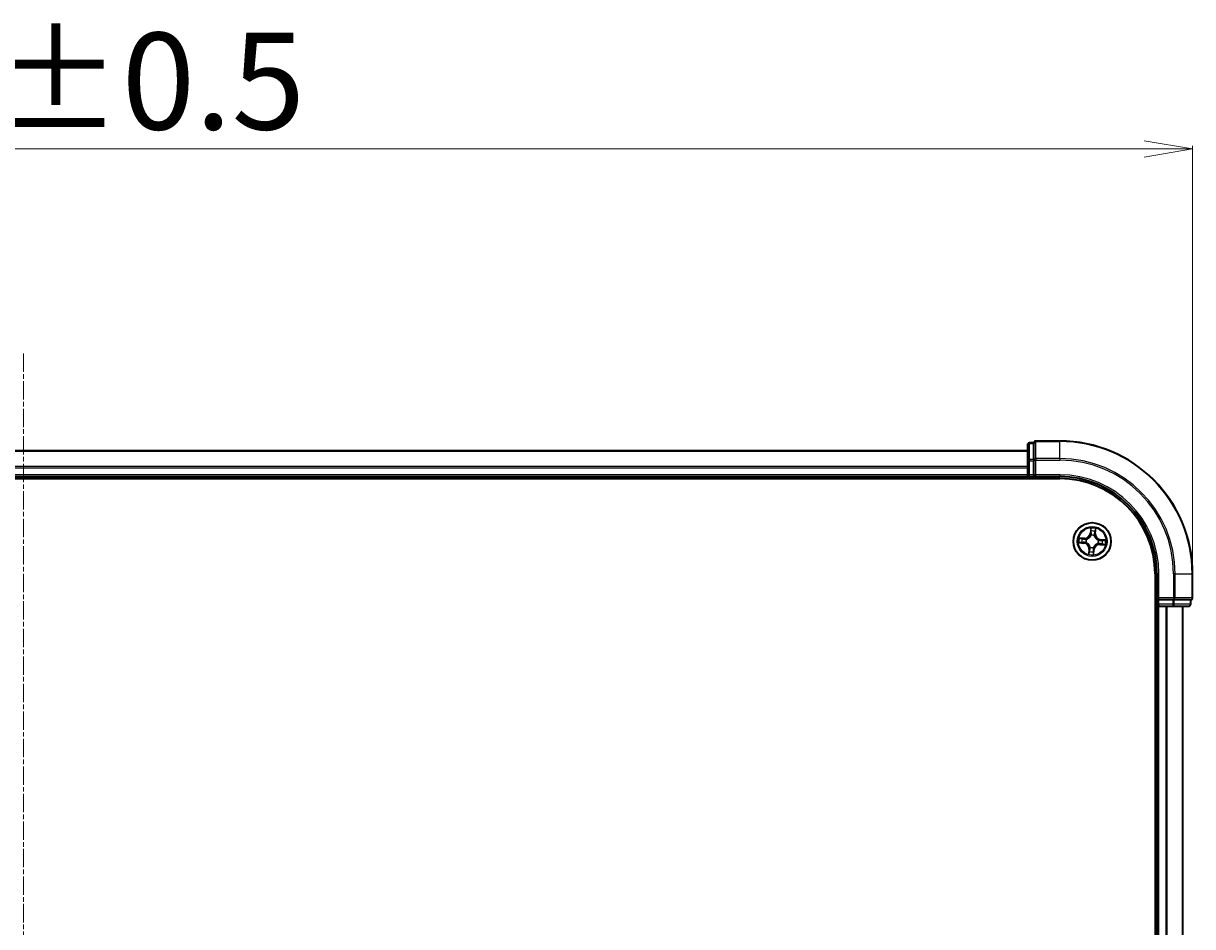
# Model space of a CAD drawing. Units: millimetres. Extents: x 7 to 7682, y 4 to 1690.
# Drawn here: x 1227 to 1408, y 1076 to 1215 of the extents above; entities that cross this region are included whole.
import ezdxf

# ---------------------------------------------------------------- set-up
doc = ezdxf.new("R2010")
doc.units = ezdxf.units.MM
doc.header["$LTSCALE"] = 0.5
doc.linetypes.add('CHAIN', pattern=[0.3543, 0.2362, -0.0295, 0.0591, -0.0295])
doc.layers.get('Defpoints').update_dxf_attribs({"lineweight": 25})
for name, color, linetype, lineweight in [('Centerline (ISO)', 131, 'Continuous', 18), ('Dimension (ISO)', 7, 'Continuous', 18), ('Visible (ISO)', 7, 'Continuous', 35), ('Visible Narrow (ISO)', 7, 'Continuous', 25)]:
    doc.layers.add(name, color=color, linetype=linetype, lineweight=lineweight)
doc.styles.add('Note Text (TK)', font='MS PGothic.ttf')
doc.dimstyles.new('Default - Method 1b (TK)', dxfattribs={"dimscale": 0.5, "dimtxt": 2.5, "dimasz": 2.5, "dimexe": 1, "dimexo": 1.5, "dimgap": 1, "dimtad": 1, "dimdsep": 46, "dimtxsty": 'Note Text (TK)', "dimblk": 'OPEN', "dimcen": 0.09, "dimdle": 5, "dimclrd": 100, "dimclre": 100, "dimclrt": 7, "dimadec": 1, "dimazin": 1, "dimtfac": 1, "dimtmove": 0, "dimatfit": 3, "dimldrblk": 'OPEN', "dimfxl": 1, "dimtolj": 1, "dimlwd": -1, "dimlwe": -1, "dimarcsym": 0})

# ---------------------------------------------------------------- blocks, each defined once
blk = doc.blocks.new('_Open')
at = {"color": 0, "linetype": 'ByBlock', "lineweight": -2}
for p, q in [((-1, 0.167), (0, 0)), ((-1, -0.167), (0, 0)), ((0, 0), (-1, 0))]:
    blk.add_line(p, q, dxfattribs=at)
blk = doc.blocks.new('*D34')
at = {"layer": 'Defpoints', "color": 0}
for p in [(1407.53, 1195.97), (1046.53, 1130.35), (1407.53, 1130.35)]:
    blk.add_point(p, dxfattribs=at)
at = {"layer": 'Dimension (ISO)', "color": 100}
for p, q in [((1046.53, 1131.1), (1046.53, 1196.47)), ((1054.03, 1195.97), (1400.03, 1195.97)), ((1407.53, 1131.1), (1407.53, 1196.47))]:
    blk.add_line(p, q, dxfattribs=at)
at = {"layer": 'Dimension (ISO)', "color": 100, "xscale": 7.5, "yscale": 7.5, "zscale": 7.5, "rotation": 180}
blk.add_blockref('_Open', (1046.53, 1195.97), dxfattribs=at)
at = {"layer": 'Dimension (ISO)', "color": 100, "xscale": 7.5, "yscale": 7.5, "zscale": 7.5}
blk.add_blockref('_Open', (1407.53, 1195.97), dxfattribs=at)
at = {"layer": 'Dimension (ISO)', "color": 7, "insert": (1187.9, 1206.44), "char_height": 1.25, "attachment_point": 4, "style": 'Note Text (TK)'}
blk.add_mtext('\\A1;\\fMS PGothic|b0|i0;{\\H14.9400;361±0.5}', dxfattribs=at)

msp = doc.modelspace()

# ---------------------------------------------------------------- linework, layer by layer
at = {"layer": 'Centerline (ISO)', "linetype": 'CHAIN', "ltscale": 23.990969}
msp.add_line((1227.0282, 1164.3505), (1227.0282, 936.3505), dxfattribs=at)
at = {"layer": 'Visible (ISO)'}
for p, q in [((1382.0282, 1150.2505), (1382.0282, 1147.7727)), ((1383.0282, 1150.5505), (1382.3282, 1150.5505)), ((1383.0282, 1150.5505), (1383.0282, 1150.4792)), ((1383.0282, 1148.0014), (1383.0282, 1150.4792)), ((1387.0282, 1150.8505), (1383.3282, 1150.8505)), ((1382.0282, 1149.3505), (1072.0282, 1149.3505)), ((1383.0282, 1148.0014), (1383.0282, 1147.9116)), ((1382.0282, 1147.7727), (1382.0282, 1145.6505)), ((1383.0282, 1147.9116), (1383.0282, 1147.7727)), ((1383.0282, 1145.6505), (1383.0282, 1147.7727)), ((1067.0282, 1145.0505), (1387.0282, 1145.0505)), ((1072.0282, 1145.3505), (1382.0282, 1145.3505)), ((1382.0282, 1145.6505), (1382.0282, 1145.3505)), ((1382.0282, 1145.3505), (1382.0282, 1145.0505)), ((1382.3282, 1145.3505), (1383.0282, 1145.3505)), ((1383.0282, 1145.3505), (1383.3282, 1145.6505)), ((1383.0282, 1145.6505), (1383.0282, 1145.3505)), ((1383.0282, 1145.3505), (1387.0282, 1145.3505)), ((1401.7282, 1130.3505), (1401.7282, 970.3505)), ((1402.0282, 1130.3505), (1402.0282, 1126.3505)), ((1407.5282, 1126.6505), (1407.5282, 1130.3505)), ((1402.3282, 1126.6505), (1402.0282, 1126.3505)), ((1402.0282, 1126.3505), (1402.0282, 1125.6505)), ((1402.0282, 1126.3505), (1402.3282, 1126.3505)), ((1404.4504, 1126.3505), (1402.3282, 1126.3505)), ((1404.4504, 1126.3505), (1404.5893, 1126.3505)), ((1404.5893, 1126.3505), (1404.6791, 1126.3505)), ((1407.1569, 1126.3505), (1404.6791, 1126.3505)), ((1407.1569, 1126.3505), (1407.2282, 1126.3505)), ((1407.2282, 1125.6505), (1407.2282, 1126.3505)), ((1401.7282, 1125.3505), (1402.0282, 1125.3505)), ((1402.0282, 1125.3505), (1402.3282, 1125.3505)), ((1402.0282, 1125.3505), (1402.0282, 975.3505)), ((1402.3282, 1125.3505), (1404.4504, 1125.3505)), ((1404.4504, 1125.3505), (1406.9282, 1125.3505)), ((1406.0282, 975.3505), (1406.0282, 1125.3505))]:
    msp.add_line(p, q, dxfattribs=at)
msp.add_circle((1392.0282, 1135.3505), 2.9, dxfattribs=at)
for centre, radius, start, end in [((1382.3282, 1150.2505), 0.3, 90, 180), ((1383.3282, 1150.5505), 0.3, 90, 180), ((1387.0282, 1130.3505), 20.5, 0, 90), ((1382.3282, 1145.6505), 0.3, 180, 270), ((1387.0282, 1130.3505), 15, 0, 90), ((1387.0282, 1130.3505), 14.7, 0, 90), ((1407.2282, 1126.6505), 0.3, 270, 0), ((1402.3282, 1125.6505), 0.3, 180, 270), ((1406.9282, 1125.6505), 0.3, 270, 0)]:
    msp.add_arc(centre, radius, start, end, dxfattribs=at)
at = {"layer": 'Visible Narrow (ISO)'}
for p, q in [((1382.3282, 1150.5505), (1382.3282, 1150.4792)), ((1382.3282, 1148.0014), (1382.3282, 1150.4792)), ((1382.3282, 1150.4792), (1383.0282, 1150.4792)), ((1383.3282, 1150.8505), (1383.3282, 1150.7792)), ((1383.3282, 1150.7792), (1387.0282, 1150.7792)), ((1383.3282, 1148.1403), (1383.3282, 1150.7792)), ((1387.0282, 1150.7792), (1387.0282, 1150.8505)), ((1387.0282, 1148.1403), (1387.0282, 1150.7792)), ((1072.0282, 1149.2809), (1382.0282, 1149.2809)), ((1382.3282, 1148.0014), (1382.3282, 1147.7727)), ((1383.0282, 1148.0014), (1382.3282, 1148.0014)), ((1387.0282, 1148.1403), (1383.3282, 1148.1403)), ((1383.3282, 1148.1403), (1383.3282, 1147.9116)), ((1387.0282, 1148.1403), (1387.0282, 1147.9116)), ((1382.0282, 1146.9404), (1072.0282, 1146.9404)), ((1072.0282, 1146.7099), (1382.0282, 1146.7099)), ((1382.0282, 1147.7727), (1382.3282, 1147.7727)), ((1382.3282, 1145.6505), (1382.3282, 1147.7727)), ((1382.3282, 1147.7727), (1383.0282, 1147.7727)), ((1383.0282, 1147.9116), (1383.3282, 1147.9116)), ((1383.3282, 1147.9116), (1387.0282, 1147.9116)), ((1383.3282, 1145.6505), (1383.3282, 1147.9116)), ((1382.0282, 1145.6505), (1072.0282, 1145.6505)), ((1382.0282, 1145.6505), (1382.3282, 1145.6505)), ((1383.0282, 1145.6505), (1382.3282, 1145.6505)), ((1382.3282, 1145.3505), (1382.3282, 1145.6505)), ((1382.3282, 1145.0505), (1382.3282, 1145.3505)), ((1387.0282, 1145.6505), (1383.3282, 1145.6505)), ((1387.0282, 1145.6505), (1387.0282, 1145.3505)), ((1391.8021, 1137.3981), (1391.7257, 1136.6222)), ((1392.5312, 1136.557), (1392.5805, 1137.3351)), ((1390.8216, 1135.8535), (1390.0435, 1135.9028)), ((1390.3293, 1135.8347), (1390.8184, 1135.8038)), ((1390.8184, 1135.8038), (1390.8139, 1135.7313)), ((1390.8184, 1135.8038), (1390.8216, 1135.8535)), ((1391.1142, 1135.6717), (1391.1343, 1135.6647)), ((1391.7753, 1136.6173), (1391.7257, 1136.6222)), ((1391.7753, 1136.6173), (1391.8233, 1137.1051)), ((1391.7753, 1136.6173), (1391.8475, 1136.6102)), ((1391.8617, 1136.2832), (1391.858, 1136.3042)), ((1392.3494, 1136.2644), (1392.3424, 1136.2443)), ((1392.4814, 1136.5602), (1392.409, 1136.5648)), ((1392.5124, 1137.0493), (1392.4814, 1136.5602)), ((1392.4814, 1136.5602), (1392.5312, 1136.557)), ((1392.9609, 1135.5169), (1392.9819, 1135.5206)), ((1393.295, 1135.6034), (1393.2879, 1135.5311)), ((1393.295, 1135.6034), (1393.2999, 1135.6529)), ((1393.295, 1135.6034), (1393.7828, 1135.5553)), ((1394.0758, 1135.5765), (1393.2999, 1135.6529)), ((1389.9805, 1135.1244), (1390.7564, 1135.048)), ((1390.7613, 1135.0976), (1390.2735, 1135.1456)), ((1390.7613, 1135.0976), (1390.7564, 1135.048)), ((1390.7613, 1135.0976), (1390.7684, 1135.1699)), ((1391.0954, 1135.184), (1391.0744, 1135.1803)), ((1391.5252, 1134.1439), (1391.4759, 1133.3658)), ((1391.5749, 1134.1407), (1391.5252, 1134.1439)), ((1391.5439, 1133.6516), (1391.5749, 1134.1407)), ((1391.5749, 1134.1407), (1391.6474, 1134.1362)), ((1391.7069, 1134.4365), (1391.7139, 1134.4566)), ((1392.1946, 1134.4177), (1392.1983, 1134.3967)), ((1392.2811, 1134.0836), (1392.2088, 1134.0907)), ((1392.2811, 1134.0836), (1392.233, 1133.5958)), ((1392.2542, 1133.3028), (1392.3306, 1134.0787)), ((1392.2811, 1134.0836), (1392.3306, 1134.0787)), ((1392.9421, 1135.0292), (1392.922, 1135.0362)), ((1393.2379, 1134.8972), (1393.2347, 1134.8475)), ((1393.2347, 1134.8475), (1394.0128, 1134.7982)), ((1393.2379, 1134.8972), (1393.2425, 1134.9697)), ((1393.727, 1134.8662), (1393.2379, 1134.8972)), ((1402.3282, 1130.3505), (1402.0282, 1130.3505)), ((1402.3282, 1126.6505), (1402.3282, 1130.3505)), ((1404.5893, 1130.3505), (1404.5893, 1126.6505)), ((1404.818, 1130.3505), (1404.5893, 1130.3505)), ((1404.818, 1126.6505), (1404.818, 1130.3505)), ((1404.818, 1130.3505), (1407.4569, 1130.3505)), ((1407.4569, 1130.3505), (1407.4569, 1126.6505)), ((1407.4569, 1130.3505), (1407.5282, 1130.3505)), ((1404.5893, 1126.6505), (1402.3282, 1126.6505)), ((1402.3282, 1125.6505), (1402.3282, 1126.3505)), ((1404.4504, 1126.3505), (1404.4504, 1125.6505)), ((1404.5893, 1126.6505), (1404.5893, 1126.3505)), ((1404.5893, 1126.6505), (1404.818, 1126.6505)), ((1404.6791, 1125.6505), (1404.6791, 1126.3505)), ((1407.4569, 1126.6505), (1404.818, 1126.6505)), ((1407.1569, 1126.3505), (1407.1569, 1125.6505)), ((1407.4569, 1126.6505), (1407.5282, 1126.6505)), ((1402.0282, 1125.6505), (1401.7282, 1125.6505)), ((1402.3282, 1125.6505), (1402.0282, 1125.6505)), ((1404.4504, 1125.6505), (1402.3282, 1125.6505)), ((1402.3282, 1125.6505), (1402.3282, 1125.3505)), ((1402.3282, 975.3505), (1402.3282, 1125.3505)), ((1403.3876, 1125.3505), (1403.3876, 975.3505)), ((1403.6181, 975.3505), (1403.6181, 1125.3505)), ((1404.4504, 1125.6505), (1404.4504, 1125.3505)), ((1404.4504, 1125.6505), (1404.6791, 1125.6505)), ((1407.1569, 1125.6505), (1404.6791, 1125.6505)), ((1405.9586, 1125.3505), (1405.9586, 975.3505)), ((1407.1569, 1125.6505), (1407.2282, 1125.6505))]:
    msp.add_line(p, q, dxfattribs=at)
for radius in [2.8677, 2.3092, 2.1415]:
    msp.add_circle((1392.0282, 1135.3505), radius, dxfattribs=at)
for centre, radius, start, end in [((1387.0282, 1130.3505), 20.4288, 0, 90), ((1387.0282, 1130.3505), 17.7899, 0, 90), ((1387.0282, 1130.3505), 17.5611, 0, 90), ((1387.0282, 1130.3505), 15.3, 0, 90), ((1392.0282, 1135.3505), 2.0601, 74.448675, 96.299511), ((1392.0282, 1135.3505), 2.0601, 164.448675, 186.299511), ((1392.0282, 1135.3505), 1.6122, 165.066572, 185.681614), ((1390.8756, 1136.7059), 0.904, 266.374093, 354.374093), ((1390.8756, 1136.7059), 0.8542, 266.374093, 354.374093), ((1392.0282, 1135.3505), 0.9688, 160.632137, 190.116049), ((1392.0282, 1135.3505), 0.9475, 160.632137, 190.116049), ((1392.0282, 1135.3505), 0.9688, 70.632137, 100.116049), ((1392.0282, 1135.3505), 0.9475, 70.632137, 100.116049), ((1392.0282, 1135.3505), 1.6122, 75.066572, 95.681614), ((1393.3836, 1136.503), 0.904, 176.374093, 264.374093), ((1393.3836, 1136.503), 0.8542, 176.374093, 264.374093), ((1392.0282, 1135.3505), 0.9475, 340.632137, 10.116049), ((1392.0282, 1135.3505), 0.9688, 340.632137, 10.116049), ((1392.0282, 1135.3505), 1.6122, 345.066572, 5.681614), ((1392.0282, 1135.3505), 2.0601, 344.448675, 6.299511), ((1390.6727, 1134.1979), 0.8542, 356.374093, 84.374093), ((1390.6727, 1134.1979), 0.904, 356.374093, 84.374093), ((1392.0282, 1135.3505), 1.6122, 255.066572, 275.681614), ((1392.0282, 1135.3505), 0.9688, 250.632137, 280.116049), ((1392.0282, 1135.3505), 0.9475, 250.632137, 280.116049), ((1393.1807, 1133.995), 0.904, 86.374093, 174.374093), ((1393.1807, 1133.995), 0.8542, 86.374093, 174.374093), ((1392.0282, 1135.3505), 2.0601, 254.448675, 276.299511)]:
    msp.add_arc(centre, radius, start, end, dxfattribs=at)
for centre, major_axis, ratio, start_param, end_param in [((1382.3282, 1150.2505), (-0.3, 0), 0.76250914, 4.71238898, 6.28318531), ((1383.3282, 1150.5505), (-0.3, 0), 0.76250914, 4.71238898, 6.28318531), ((1382.3282, 1147.7727), (-0.3, 0), 0.76250914, 4.71238898, 6.28318531), ((1383.3282, 1147.9116), (-0.3, 0), 0.76250914, 4.71238898, 6.28318531), ((1390.3261, 1135.785), (0.006, 0.0496), 0.54850665, 0.10442473, 1.4996069), ((1390.5137, 1135.7544), (0.0119, 0.0486), 0.89574018, 0.19731949, 1.55274262), ((1390.8107, 1135.6815), (0.0119, 0.0486), 0.89572054, 0.1973017, 1.54834765), ((1391.1564, 1135.6569), (-0.0051, 0.0497), 0.87684641, 0.18229136, 1.17990219), ((1391.1564, 1135.6569), (-0.011, 0.0488), 0.41070123, 0.09573579, 1.31868747), ((1391.8659, 1136.2601), (-0.0483, 0.013), 0.87684642, 5.10328313, 6.10089396), ((1391.8659, 1136.2601), (-0.0464, 0.0187), 0.41070123, 4.96449783, 6.18744952), ((1391.8729, 1137.1002), (-0.05, 0.002), 0.54850665, 4.7835784, 6.17876057), ((1391.873, 1136.9101), (-0.0498, -0.0039), 0.89574018, 4.73044269, 6.08586581), ((1391.8971, 1136.6053), (-0.0498, -0.0039), 0.89572054, 4.73483766, 6.08588361), ((1392.3346, 1136.2222), (0.0488, 0.011), 0.41070123, 0.09573579, 1.31868747), ((1392.3346, 1136.2222), (0.0497, 0.0051), 0.87684641, 0.18229136, 1.17990219), ((1392.3592, 1136.5679), (0.0486, -0.0119), 0.89572054, 0.1973017, 1.54834765), ((1392.4321, 1136.8649), (0.0486, -0.0119), 0.89574018, 0.19731949, 1.55274262), ((1392.4627, 1137.0525), (0.0496, -0.006), 0.54850665, 0.10442473, 1.4996069), ((1392.9378, 1135.5128), (0.013, 0.0483), 0.87684642, 5.10328313, 6.10089396), ((1392.9378, 1135.5128), (0.0187, 0.0464), 0.41070123, 4.96449783, 6.18744952), ((1393.283, 1135.4815), (-0.0039, 0.0498), 0.89572054, 4.73483766, 6.08588361), ((1393.5878, 1135.5056), (-0.0039, 0.0498), 0.89574018, 4.73044269, 6.08586581), ((1393.7779, 1135.5057), (0.002, 0.05), 0.54850665, 4.7835784, 6.17876057), ((1390.2784, 1135.1952), (-0.002, -0.05), 0.54850665, 4.7835784, 6.17876057), ((1390.4685, 1135.1953), (0.0039, -0.0498), 0.89574018, 4.73044269, 6.08586581), ((1390.7733, 1135.2194), (0.0039, -0.0498), 0.89572054, 4.73483766, 6.08588361), ((1391.1185, 1135.1882), (-0.013, -0.0483), 0.87684642, 5.10328313, 6.10089396), ((1391.1185, 1135.1882), (-0.0187, -0.0464), 0.41070123, 4.96449783, 6.18744952), ((1391.5936, 1133.6484), (-0.0496, 0.006), 0.54850665, 0.10442473, 1.4996069), ((1391.6242, 1133.836), (-0.0486, 0.0119), 0.89574018, 0.19731949, 1.55274262), ((1391.6971, 1134.133), (-0.0486, 0.0119), 0.89572054, 0.1973017, 1.54834765), ((1391.7217, 1134.4787), (-0.0497, -0.0051), 0.87684641, 0.18229136, 1.17990219), ((1391.7217, 1134.4787), (-0.0488, -0.011), 0.41070123, 0.09573579, 1.31868747), ((1392.1592, 1134.0956), (0.0498, 0.0039), 0.89572054, 4.73483766, 6.08588361), ((1392.1834, 1133.6007), (0.05, -0.002), 0.54850665, 4.7835784, 6.17876057), ((1392.1833, 1133.7908), (0.0498, 0.0039), 0.89574018, 4.73044269, 6.08586581), ((1392.1905, 1134.4408), (0.0464, -0.0187), 0.41070123, 4.96449783, 6.18744952), ((1392.1905, 1134.4408), (0.0483, -0.013), 0.87684642, 5.10328313, 6.10089396), ((1392.8999, 1135.044), (0.011, -0.0488), 0.41070123, 0.09573579, 1.31868747), ((1392.8999, 1135.044), (0.0051, -0.0497), 0.87684641, 0.18229136, 1.17990219), ((1393.2456, 1135.0194), (-0.0119, -0.0486), 0.89572054, 0.1973017, 1.54834765), ((1393.5426, 1134.9466), (-0.0119, -0.0486), 0.89574018, 0.19731949, 1.55274262), ((1393.7302, 1134.9159), (-0.006, -0.0496), 0.54850665, 0.10442473, 1.4996069), ((1404.5893, 1126.6505), (0, -0.3), 0.76250914, 0, 1.57079633), ((1407.2282, 1126.6505), (0, -0.3), 0.76250914, 0, 1.57079633), ((1404.4504, 1125.6505), (0, -0.3), 0.76250914, 0, 1.57079633), ((1406.9282, 1125.6505), (0, -0.3), 0.76250914, 0, 1.57079633)]:
    msp.add_ellipse(centre, major_axis=major_axis, ratio=ratio, start_param=start_param, end_param=end_param, dxfattribs=at)
for points, knots in [([(1391.8704, 1137.1277), (1391.8713, 1137.1427), (1391.8704, 1137.1583), (1391.8653, 1137.1998), (1391.8592, 1137.226), (1391.8451, 1137.276), (1391.8373, 1137.2998), (1391.8204, 1137.3484), (1391.8112, 1137.3734), (1391.8021, 1137.3981)], [0, 0, 0, 0, 0.0059340385, 0.0059340385, 0.0154285, 0.0154285, 0.0237449879, 0.0237449879, 0.0323943032, 0.0323943032, 0.0323943032, 0.0323943032]), ([(1391.8021, 1137.3981), (1391.8055, 1137.3714), (1391.8089, 1137.3445), (1391.8151, 1137.2919), (1391.8178, 1137.2663), (1391.8225, 1137.2122), (1391.8242, 1137.1838), (1391.8248, 1137.1386), (1391.8245, 1137.1216), (1391.8233, 1137.1051)], [-0.0323943032, -0.0323943032, -0.0323943032, -0.0323943032, -0.0237449879, -0.0237449879, -0.0154285, -0.0154285, -0.0059340385, -0.0059340385, 0, 0, 0, 0]), ([(1392.5805, 1137.3351), (1392.5647, 1137.3072), (1392.5487, 1137.2789), (1392.5149, 1137.2149), (1392.4976, 1137.1794), (1392.4776, 1137.1222), (1392.4718, 1137.1004), (1392.4696, 1137.0792)], [-0.0003383294, -0.0003383294, -0.0003383294, -0.0003383294, 0.0102009359, 0.0102009359, 0.0236501899, 0.0236501899, 0.0320559737, 0.0320559737, 0.0320559737, 0.0320559737]), ([(1392.5124, 1137.0493), (1392.5146, 1137.0726), (1392.5185, 1137.0968), (1392.5313, 1137.1604), (1392.5416, 1137.2001), (1392.5617, 1137.2719), (1392.5712, 1137.3037), (1392.5805, 1137.3351)], [-0.0320559737, -0.0320559737, -0.0320559737, -0.0320559737, -0.0236501899, -0.0236501899, -0.0102009359, -0.0102009359, 0.0003383294, 0.0003383294, 0.0003383294, 0.0003383294]), ([(1390.3293, 1135.8347), (1390.306, 1135.8369), (1390.2818, 1135.8408), (1390.2182, 1135.8536), (1390.1785, 1135.8639), (1390.1067, 1135.8841), (1390.0749, 1135.8935), (1390.0435, 1135.9028)], [-0.0320559737, -0.0320559737, -0.0320559737, -0.0320559737, -0.0236501899, -0.0236501899, -0.0102009359, -0.0102009359, 0.0003383294, 0.0003383294, 0.0003383294, 0.0003383294]), ([(1390.0435, 1135.9028), (1390.0715, 1135.887), (1390.0997, 1135.871), (1390.1637, 1135.8372), (1390.1992, 1135.8199), (1390.2564, 1135.7999), (1390.2782, 1135.7941), (1390.2994, 1135.7919)], [-0.0003383294, -0.0003383294, -0.0003383294, -0.0003383294, 0.0102009359, 0.0102009359, 0.0236501899, 0.0236501899, 0.0320559737, 0.0320559737, 0.0320559737, 0.0320559737]), ([(1390.2994, 1135.7919), (1390.3358, 1135.788), (1390.3689, 1135.7839), (1390.4268, 1135.7751), (1390.4513, 1135.7705), (1390.4704, 1135.7659)], [-0.0289828459, -0.0289828459, -0.0289828459, -0.0289828459, -0.0145850634, -0.0145850634, 0, 0, 0, 0]), ([(1390.5169, 1135.8041), (1390.4959, 1135.8092), (1390.4689, 1135.8145), (1390.4055, 1135.8248), (1390.3691, 1135.8299), (1390.3293, 1135.8347)], [0, 0, 0, 0, 0.0145850634, 0.0145850634, 0.0289828459, 0.0289828459, 0.0289828459, 0.0289828459]), ([(1390.4704, 1135.7659), (1390.5199, 1135.7538), (1390.5694, 1135.7417), (1390.6685, 1135.7175), (1390.718, 1135.7054), (1390.7675, 1135.6933)], [-0.0687798542, -0.0687798542, -0.0687798542, -0.0687798542, -0.0343899271, -0.0343899271, 0, 0, 0, 0]), ([(1390.8139, 1135.7313), (1390.7644, 1135.7434), (1390.7149, 1135.7555), (1390.6159, 1135.7798), (1390.5664, 1135.7919), (1390.5169, 1135.8041)], [0, 0, 0, 0, 0.0343899271, 0.0343899271, 0.0687798542, 0.0687798542, 0.0687798542, 0.0687798542]), ([(1390.7675, 1135.6933), (1390.8382, 1135.676), (1390.9108, 1135.6663), (1391.0277, 1135.6645), (1391.0703, 1135.6665), (1391.1142, 1135.6717)], [-0.0982412545, -0.0982412545, -0.0982412545, -0.0982412545, -0.0491206273, -0.0491206273, -0.0217758941, -0.0217758941, -0.0217758941, -0.0217758941]), ([(1391.1436, 1135.705), (1391.1019, 1135.7011), (1391.0614, 1135.7001), (1390.9502, 1135.7039), (1390.8811, 1135.7141), (1390.8139, 1135.7313)], [0.0217758941, 0.0217758941, 0.0217758941, 0.0217758941, 0.0491206273, 0.0491206273, 0.0982412545, 0.0982412545, 0.0982412545, 0.0982412545]), ([(1391.1343, 1135.6647), (1391.1505, 1135.6685), (1391.1668, 1135.6728), (1391.2654, 1135.7015), (1391.3477, 1135.7367), (1391.477, 1135.8143), (1391.5256, 1135.8492), (1391.5712, 1135.8879), (1391.6167, 1135.9266), (1391.6589, 1135.969), (1391.7564, 1136.0842), (1391.8043, 1136.1597), (1391.8485, 1136.2524), (1391.8553, 1136.2678), (1391.8617, 1136.2832)], [-0.174866013, -0.174866013, -0.174866013, -0.174866013, -0.16940495, -0.16940495, -0.141674077, -0.141674077, -0.124342281, -0.124342281, -0.124342281, -0.107010485, -0.107010485, -0.079279611, -0.079279611, -0.073818549, -0.073818549, -0.073818549, -0.073818549]), ([(1391.8204, 1136.2806), (1391.8145, 1136.2659), (1391.8083, 1136.2512), (1391.7678, 1136.163), (1391.724, 1136.0913), (1391.6348, 1135.9832), (1391.5961, 1135.9437), (1391.5541, 1135.908), (1391.5121, 1135.8722), (1391.4669, 1135.8404), (1391.3458, 1135.7698), (1391.2681, 1135.7381), (1391.1744, 1135.7123), (1391.159, 1135.7085), (1391.1436, 1135.705)], [0.073818549, 0.073818549, 0.073818549, 0.073818549, 0.079279611, 0.079279611, 0.107010485, 0.107010485, 0.124342281, 0.124342281, 0.124342281, 0.141674077, 0.141674077, 0.16940495, 0.16940495, 0.174866013, 0.174866013, 0.174866013, 0.174866013]), ([(1391.8475, 1136.6102), (1391.8536, 1136.5411), (1391.8526, 1136.4713), (1391.8385, 1136.3609), (1391.831, 1136.3211), (1391.8204, 1136.2806)], [0, 0, 0, 0, 0.0491206273, 0.0491206273, 0.0764653604, 0.0764653604, 0.0764653604, 0.0764653604]), ([(1391.8233, 1137.1051), (1391.8217, 1137.0647), (1391.8208, 1137.0278), (1391.8209, 1136.9637), (1391.8217, 1136.9364), (1391.8234, 1136.915)], [0, 0, 0, 0, 0.014491423, 0.014491423, 0.0289828459, 0.0289828459, 0.0289828459, 0.0289828459]), ([(1391.8234, 1136.915), (1391.8274, 1136.8642), (1391.8315, 1136.8134), (1391.8395, 1136.7118), (1391.8435, 1136.661), (1391.8475, 1136.6102)], [0, 0, 0, 0, 0.0343899271, 0.0343899271, 0.0687798542, 0.0687798542, 0.0687798542, 0.0687798542]), ([(1391.858, 1136.3042), (1391.8703, 1136.3467), (1391.8791, 1136.3884), (1391.8961, 1136.5041), (1391.8981, 1136.5773), (1391.8925, 1136.6499)], [-0.0764653604, -0.0764653604, -0.0764653604, -0.0764653604, -0.0491206273, -0.0491206273, 0, 0, 0, 0]), ([(1391.8686, 1136.9547), (1391.8671, 1136.9742), (1391.8665, 1136.999), (1391.8672, 1137.0574), (1391.8684, 1137.0909), (1391.8704, 1137.1277)], [-0.0289828459, -0.0289828459, -0.0289828459, -0.0289828459, -0.014491423, -0.014491423, 0, 0, 0, 0]), ([(1391.8925, 1136.6499), (1391.8885, 1136.7007), (1391.8845, 1136.7515), (1391.8765, 1136.8531), (1391.8725, 1136.9039), (1391.8686, 1136.9547)], [-0.0687798542, -0.0687798542, -0.0687798542, -0.0687798542, -0.0343899271, -0.0343899271, 0, 0, 0, 0]), ([(1392.371, 1136.6111), (1392.3537, 1136.5404), (1392.344, 1136.4678), (1392.3422, 1136.3509), (1392.3442, 1136.3083), (1392.3494, 1136.2644)], [-0.0982412545, -0.0982412545, -0.0982412545, -0.0982412545, -0.0491206273, -0.0491206273, -0.0217758941, -0.0217758941, -0.0217758941, -0.0217758941]), ([(1392.3424, 1136.2443), (1392.3462, 1136.2281), (1392.3505, 1136.2118), (1392.3792, 1136.1132), (1392.4144, 1136.031), (1392.492, 1135.9016), (1392.5269, 1135.853), (1392.5656, 1135.8074), (1392.6043, 1135.7619), (1392.6467, 1135.7197), (1392.7619, 1135.6222), (1392.8374, 1135.5743), (1392.9301, 1135.5302), (1392.9455, 1135.5233), (1392.9609, 1135.5169)], [-0.174866013, -0.174866013, -0.174866013, -0.174866013, -0.16940495, -0.16940495, -0.141674077, -0.141674077, -0.124342281, -0.124342281, -0.124342281, -0.107010485, -0.107010485, -0.079279611, -0.079279611, -0.073818549, -0.073818549, -0.073818549, -0.073818549]), ([(1392.4436, 1136.9082), (1392.4315, 1136.8587), (1392.4194, 1136.8092), (1392.3952, 1136.7102), (1392.3831, 1136.6607), (1392.371, 1136.6111)], [-0.0687798542, -0.0687798542, -0.0687798542, -0.0687798542, -0.0343899271, -0.0343899271, 0, 0, 0, 0]), ([(1392.3827, 1136.2351), (1392.3788, 1136.2767), (1392.3778, 1136.3172), (1392.3816, 1136.4284), (1392.3918, 1136.4975), (1392.409, 1136.5648)], [0.0217758941, 0.0217758941, 0.0217758941, 0.0217758941, 0.0491206273, 0.0491206273, 0.0982412545, 0.0982412545, 0.0982412545, 0.0982412545]), ([(1392.9583, 1135.5582), (1392.9436, 1135.5641), (1392.9289, 1135.5703), (1392.8407, 1135.6108), (1392.769, 1135.6546), (1392.6609, 1135.7438), (1392.6214, 1135.7825), (1392.5857, 1135.8245), (1392.5499, 1135.8665), (1392.5181, 1135.9117), (1392.4475, 1136.0328), (1392.4158, 1136.1106), (1392.39, 1136.2042), (1392.3862, 1136.2196), (1392.3827, 1136.2351)], [0.073818549, 0.073818549, 0.073818549, 0.073818549, 0.079279611, 0.079279611, 0.107010485, 0.107010485, 0.124342281, 0.124342281, 0.124342281, 0.141674077, 0.141674077, 0.16940495, 0.16940495, 0.174866013, 0.174866013, 0.174866013, 0.174866013]), ([(1392.409, 1136.5648), (1392.4211, 1136.6143), (1392.4332, 1136.6638), (1392.4575, 1136.7628), (1392.4696, 1136.8123), (1392.4818, 1136.8618)], [0, 0, 0, 0, 0.0343899271, 0.0343899271, 0.0687798542, 0.0687798542, 0.0687798542, 0.0687798542]), ([(1392.4696, 1137.0792), (1392.4657, 1137.0429), (1392.4615, 1137.0097), (1392.4528, 1136.9519), (1392.4482, 1136.9273), (1392.4436, 1136.9082)], [-0.0289828459, -0.0289828459, -0.0289828459, -0.0289828459, -0.0145850634, -0.0145850634, 0, 0, 0, 0]), ([(1392.4818, 1136.8618), (1392.4869, 1136.8828), (1392.4922, 1136.9097), (1392.5025, 1136.9732), (1392.5076, 1137.0095), (1392.5124, 1137.0493)], [0, 0, 0, 0, 0.0145850634, 0.0145850634, 0.0289828459, 0.0289828459, 0.0289828459, 0.0289828459]), ([(1393.2879, 1135.5311), (1393.2188, 1135.525), (1393.149, 1135.526), (1393.0386, 1135.5401), (1392.9988, 1135.5476), (1392.9583, 1135.5582)], [0, 0, 0, 0, 0.0491206273, 0.0491206273, 0.0764653604, 0.0764653604, 0.0764653604, 0.0764653604]), ([(1392.9819, 1135.5206), (1393.0244, 1135.5084), (1393.0661, 1135.4995), (1393.1818, 1135.4825), (1393.255, 1135.4805), (1393.3276, 1135.4862)], [-0.0764653604, -0.0764653604, -0.0764653604, -0.0764653604, -0.0491206273, -0.0491206273, 0, 0, 0, 0]), ([(1393.5927, 1135.5552), (1393.5419, 1135.5512), (1393.4911, 1135.5472), (1393.3895, 1135.5391), (1393.3387, 1135.5351), (1393.2879, 1135.5311)], [0, 0, 0, 0, 0.0343899271, 0.0343899271, 0.0687798542, 0.0687798542, 0.0687798542, 0.0687798542]), ([(1393.3276, 1135.4862), (1393.3784, 1135.4901), (1393.4292, 1135.4941), (1393.5308, 1135.5021), (1393.5816, 1135.5061), (1393.6324, 1135.5101)], [-0.0687798542, -0.0687798542, -0.0687798542, -0.0687798542, -0.0343899271, -0.0343899271, 0, 0, 0, 0]), ([(1393.7828, 1135.5553), (1393.7424, 1135.557), (1393.7055, 1135.5578), (1393.6414, 1135.5578), (1393.6141, 1135.5569), (1393.5927, 1135.5552)], [0, 0, 0, 0, 0.014491423, 0.014491423, 0.0289828459, 0.0289828459, 0.0289828459, 0.0289828459]), ([(1393.6324, 1135.5101), (1393.6519, 1135.5116), (1393.6767, 1135.5121), (1393.7351, 1135.5115), (1393.7686, 1135.5102), (1393.8054, 1135.5082)], [-0.0289828459, -0.0289828459, -0.0289828459, -0.0289828459, -0.014491423, -0.014491423, 0, 0, 0, 0]), ([(1394.0758, 1135.5765), (1394.0491, 1135.5731), (1394.0222, 1135.5697), (1393.9696, 1135.5635), (1393.944, 1135.5608), (1393.8899, 1135.5561), (1393.8615, 1135.5544), (1393.8163, 1135.5538), (1393.7993, 1135.5542), (1393.7828, 1135.5553)], [-0.0323943032, -0.0323943032, -0.0323943032, -0.0323943032, -0.0237449879, -0.0237449879, -0.0154285, -0.0154285, -0.0059340385, -0.0059340385, 0, 0, 0, 0]), ([(1393.8054, 1135.5082), (1393.8204, 1135.5073), (1393.836, 1135.5082), (1393.8775, 1135.5134), (1393.9037, 1135.5194), (1393.9537, 1135.5336), (1393.9774, 1135.5413), (1394.0261, 1135.5582), (1394.0511, 1135.5674), (1394.0758, 1135.5765)], [0, 0, 0, 0, 0.0059340385, 0.0059340385, 0.0154285, 0.0154285, 0.0237449879, 0.0237449879, 0.0323943032, 0.0323943032, 0.0323943032, 0.0323943032]), ([(1390.2509, 1135.1927), (1390.2359, 1135.1936), (1390.2203, 1135.1927), (1390.1788, 1135.1876), (1390.1526, 1135.1815), (1390.1026, 1135.1674), (1390.0789, 1135.1596), (1390.0302, 1135.1427), (1390.0053, 1135.1335), (1389.9805, 1135.1244)], [0, 0, 0, 0, 0.0059340385, 0.0059340385, 0.0154285, 0.0154285, 0.0237449879, 0.0237449879, 0.0323943032, 0.0323943032, 0.0323943032, 0.0323943032]), ([(1389.9805, 1135.1244), (1390.0072, 1135.1278), (1390.0341, 1135.1312), (1390.0867, 1135.1374), (1390.1123, 1135.1401), (1390.1664, 1135.1448), (1390.1948, 1135.1465), (1390.24, 1135.1471), (1390.2571, 1135.1468), (1390.2735, 1135.1456)], [-0.0323943032, -0.0323943032, -0.0323943032, -0.0323943032, -0.0237449879, -0.0237449879, -0.0154285, -0.0154285, -0.0059340385, -0.0059340385, 0, 0, 0, 0]), ([(1390.4239, 1135.1909), (1390.4044, 1135.1894), (1390.3796, 1135.1888), (1390.3213, 1135.1895), (1390.2877, 1135.1907), (1390.2509, 1135.1927)], [-0.0289828459, -0.0289828459, -0.0289828459, -0.0289828459, -0.014491423, -0.014491423, 0, 0, 0, 0]), ([(1390.2735, 1135.1456), (1390.3139, 1135.144), (1390.3508, 1135.1431), (1390.4149, 1135.1432), (1390.4422, 1135.144), (1390.4636, 1135.1457)], [0, 0, 0, 0, 0.014491423, 0.014491423, 0.0289828459, 0.0289828459, 0.0289828459, 0.0289828459]), ([(1390.7288, 1135.2148), (1390.678, 1135.2108), (1390.6271, 1135.2068), (1390.5255, 1135.1988), (1390.4747, 1135.1948), (1390.4239, 1135.1909)], [-0.0687798542, -0.0687798542, -0.0687798542, -0.0687798542, -0.0343899271, -0.0343899271, 0, 0, 0, 0]), ([(1390.4636, 1135.1457), (1390.5144, 1135.1497), (1390.5652, 1135.1538), (1390.6668, 1135.1618), (1390.7176, 1135.1658), (1390.7684, 1135.1699)], [0, 0, 0, 0, 0.0343899271, 0.0343899271, 0.0687798542, 0.0687798542, 0.0687798542, 0.0687798542]), ([(1391.0744, 1135.1803), (1391.032, 1135.1926), (1390.9902, 1135.2014), (1390.8746, 1135.2184), (1390.8013, 1135.2205), (1390.7288, 1135.2148)], [-0.0764653604, -0.0764653604, -0.0764653604, -0.0764653604, -0.0491206273, -0.0491206273, 0, 0, 0, 0]), ([(1390.7684, 1135.1699), (1390.8375, 1135.1759), (1390.9074, 1135.1749), (1391.0177, 1135.1608), (1391.0576, 1135.1533), (1391.0981, 1135.1427)], [0, 0, 0, 0, 0.0491206273, 0.0491206273, 0.0764653604, 0.0764653604, 0.0764653604, 0.0764653604]), ([(1391.7139, 1134.4566), (1391.7101, 1134.4729), (1391.7058, 1134.4891), (1391.6771, 1134.5877), (1391.642, 1134.67), (1391.5643, 1134.7993), (1391.5294, 1134.8479), (1391.4907, 1134.8935), (1391.452, 1134.939), (1391.4096, 1134.9812), (1391.2944, 1135.0787), (1391.2189, 1135.1266), (1391.1262, 1135.1708), (1391.1108, 1135.1776), (1391.0954, 1135.184)], [-0.174866013, -0.174866013, -0.174866013, -0.174866013, -0.16940495, -0.16940495, -0.141674077, -0.141674077, -0.124342281, -0.124342281, -0.124342281, -0.107010485, -0.107010485, -0.079279611, -0.079279611, -0.073818549, -0.073818549, -0.073818549, -0.073818549]), ([(1391.0981, 1135.1427), (1391.1128, 1135.1369), (1391.1274, 1135.1306), (1391.2156, 1135.0901), (1391.2873, 1135.0463), (1391.3954, 1134.9571), (1391.4349, 1134.9184), (1391.4706, 1134.8764), (1391.5064, 1134.8344), (1391.5382, 1134.7892), (1391.6089, 1134.6681), (1391.6406, 1134.5904), (1391.6663, 1134.4967), (1391.6702, 1134.4813), (1391.6736, 1134.4659)], [0.073818549, 0.073818549, 0.073818549, 0.073818549, 0.079279611, 0.079279611, 0.107010485, 0.107010485, 0.124342281, 0.124342281, 0.124342281, 0.141674077, 0.141674077, 0.16940495, 0.16940495, 0.174866013, 0.174866013, 0.174866013, 0.174866013]), ([(1391.5439, 1133.6516), (1391.5417, 1133.6283), (1391.5378, 1133.6041), (1391.525, 1133.5405), (1391.5147, 1133.5008), (1391.4946, 1133.429), (1391.4852, 1133.3972), (1391.4759, 1133.3658)], [-0.0320559737, -0.0320559737, -0.0320559737, -0.0320559737, -0.0236501899, -0.0236501899, -0.0102009359, -0.0102009359, 0.0003383294, 0.0003383294, 0.0003383294, 0.0003383294]), ([(1391.4759, 1133.3658), (1391.4916, 1133.3938), (1391.5076, 1133.422), (1391.5415, 1133.486), (1391.5587, 1133.5215), (1391.5788, 1133.5787), (1391.5845, 1133.6005), (1391.5868, 1133.6217)], [-0.0003383294, -0.0003383294, -0.0003383294, -0.0003383294, 0.0102009359, 0.0102009359, 0.0236501899, 0.0236501899, 0.0320559737, 0.0320559737, 0.0320559737, 0.0320559737]), ([(1391.5745, 1133.8392), (1391.5694, 1133.8182), (1391.5641, 1133.7912), (1391.5538, 1133.7278), (1391.5487, 1133.6914), (1391.5439, 1133.6516)], [0, 0, 0, 0, 0.0145850634, 0.0145850634, 0.0289828459, 0.0289828459, 0.0289828459, 0.0289828459]), ([(1391.6474, 1134.1362), (1391.6352, 1134.0867), (1391.6231, 1134.0372), (1391.5988, 1133.9382), (1391.5867, 1133.8887), (1391.5745, 1133.8392)], [0, 0, 0, 0, 0.0343899271, 0.0343899271, 0.0687798542, 0.0687798542, 0.0687798542, 0.0687798542]), ([(1391.5868, 1133.6217), (1391.5906, 1133.6581), (1391.5948, 1133.6912), (1391.6035, 1133.7491), (1391.6081, 1133.7736), (1391.6127, 1133.7927)], [-0.0289828459, -0.0289828459, -0.0289828459, -0.0289828459, -0.0145850634, -0.0145850634, 0, 0, 0, 0]), ([(1391.6127, 1133.7927), (1391.6248, 1133.8422), (1391.6369, 1133.8917), (1391.6611, 1133.9908), (1391.6732, 1134.0403), (1391.6853, 1134.0898)], [-0.0687798542, -0.0687798542, -0.0687798542, -0.0687798542, -0.0343899271, -0.0343899271, 0, 0, 0, 0]), ([(1391.6736, 1134.4659), (1391.6775, 1134.4242), (1391.6785, 1134.3837), (1391.6747, 1134.2725), (1391.6645, 1134.2034), (1391.6474, 1134.1362)], [0.0217758941, 0.0217758941, 0.0217758941, 0.0217758941, 0.0491206273, 0.0491206273, 0.0982412545, 0.0982412545, 0.0982412545, 0.0982412545]), ([(1391.6853, 1134.0898), (1391.7026, 1134.1605), (1391.7123, 1134.2331), (1391.7142, 1134.35), (1391.7122, 1134.3926), (1391.7069, 1134.4365)], [-0.0982412545, -0.0982412545, -0.0982412545, -0.0982412545, -0.0491206273, -0.0491206273, -0.0217758941, -0.0217758941, -0.0217758941, -0.0217758941]), ([(1392.1983, 1134.3967), (1392.186, 1134.3543), (1392.1772, 1134.3125), (1392.1602, 1134.1969), (1392.1582, 1134.1236), (1392.1638, 1134.0511)], [-0.0764653604, -0.0764653604, -0.0764653604, -0.0764653604, -0.0491206273, -0.0491206273, 0, 0, 0, 0]), ([(1392.1638, 1134.0511), (1392.1678, 1134.0003), (1392.1718, 1133.9494), (1392.1798, 1133.8478), (1392.1838, 1133.797), (1392.1878, 1133.7462)], [-0.0687798542, -0.0687798542, -0.0687798542, -0.0687798542, -0.0343899271, -0.0343899271, 0, 0, 0, 0]), ([(1392.1859, 1133.5732), (1392.185, 1133.5582), (1392.1859, 1133.5426), (1392.1911, 1133.5011), (1392.1971, 1133.4749), (1392.2113, 1133.4249), (1392.219, 1133.4012), (1392.2359, 1133.3525), (1392.2451, 1133.3276), (1392.2542, 1133.3028)], [0, 0, 0, 0, 0.0059340385, 0.0059340385, 0.0154285, 0.0154285, 0.0237449879, 0.0237449879, 0.0323943032, 0.0323943032, 0.0323943032, 0.0323943032]), ([(1392.1878, 1133.7462), (1392.1893, 1133.7267), (1392.1898, 1133.7019), (1392.1892, 1133.6436), (1392.1879, 1133.61), (1392.1859, 1133.5732)], [-0.0289828459, -0.0289828459, -0.0289828459, -0.0289828459, -0.014491423, -0.014491423, 0, 0, 0, 0]), ([(1392.922, 1135.0362), (1392.9058, 1135.0324), (1392.8895, 1135.0281), (1392.7909, 1134.9994), (1392.7087, 1134.9643), (1392.5793, 1134.8866), (1392.5307, 1134.8517), (1392.4851, 1134.813), (1392.4396, 1134.7743), (1392.3974, 1134.7319), (1392.2999, 1134.6167), (1392.252, 1134.5412), (1392.2078, 1134.4485), (1392.201, 1134.4331), (1392.1946, 1134.4177)], [-0.174866013, -0.174866013, -0.174866013, -0.174866013, -0.16940495, -0.16940495, -0.141674077, -0.141674077, -0.124342281, -0.124342281, -0.124342281, -0.107010485, -0.107010485, -0.079279611, -0.079279611, -0.073818549, -0.073818549, -0.073818549, -0.073818549]), ([(1392.2088, 1134.0907), (1392.2027, 1134.1598), (1392.2037, 1134.2297), (1392.2178, 1134.34), (1392.2253, 1134.3799), (1392.2359, 1134.4204)], [0, 0, 0, 0, 0.0491206273, 0.0491206273, 0.0764653604, 0.0764653604, 0.0764653604, 0.0764653604]), ([(1392.2329, 1133.7859), (1392.2289, 1133.8367), (1392.2249, 1133.8875), (1392.2168, 1133.9891), (1392.2128, 1134.0399), (1392.2088, 1134.0907)], [0, 0, 0, 0, 0.0343899271, 0.0343899271, 0.0687798542, 0.0687798542, 0.0687798542, 0.0687798542]), ([(1392.2542, 1133.3028), (1392.2508, 1133.3295), (1392.2474, 1133.3564), (1392.2412, 1133.409), (1392.2385, 1133.4346), (1392.2338, 1133.4887), (1392.2321, 1133.5171), (1392.2315, 1133.5623), (1392.2319, 1133.5794), (1392.233, 1133.5958)], [-0.0323943032, -0.0323943032, -0.0323943032, -0.0323943032, -0.0237449879, -0.0237449879, -0.0154285, -0.0154285, -0.0059340385, -0.0059340385, 0, 0, 0, 0]), ([(1392.233, 1133.5958), (1392.2347, 1133.6362), (1392.2355, 1133.6731), (1392.2355, 1133.7372), (1392.2346, 1133.7645), (1392.2329, 1133.7859)], [0, 0, 0, 0, 0.014491423, 0.014491423, 0.0289828459, 0.0289828459, 0.0289828459, 0.0289828459]), ([(1392.2359, 1134.4204), (1392.2418, 1134.4351), (1392.248, 1134.4497), (1392.2885, 1134.5379), (1392.3323, 1134.6096), (1392.4215, 1134.7177), (1392.4602, 1134.7572), (1392.5022, 1134.793), (1392.5442, 1134.8287), (1392.5894, 1134.8605), (1392.7105, 1134.9312), (1392.7883, 1134.9629), (1392.8819, 1134.9886), (1392.8973, 1134.9925), (1392.9128, 1134.9959)], [0.073818549, 0.073818549, 0.073818549, 0.073818549, 0.079279611, 0.079279611, 0.107010485, 0.107010485, 0.124342281, 0.124342281, 0.124342281, 0.141674077, 0.141674077, 0.16940495, 0.16940495, 0.174866013, 0.174866013, 0.174866013, 0.174866013]), ([(1392.9128, 1134.9959), (1392.9544, 1134.9998), (1392.9949, 1135.0008), (1393.1061, 1134.997), (1393.1752, 1134.9868), (1393.2425, 1134.9697)], [0.0217758941, 0.0217758941, 0.0217758941, 0.0217758941, 0.0491206273, 0.0491206273, 0.0982412545, 0.0982412545, 0.0982412545, 0.0982412545]), ([(1393.2888, 1135.0076), (1393.2181, 1135.0249), (1393.1455, 1135.0346), (1393.0286, 1135.0365), (1392.986, 1135.0345), (1392.9421, 1135.0292)], [-0.0982412545, -0.0982412545, -0.0982412545, -0.0982412545, -0.0491206273, -0.0491206273, -0.0217758941, -0.0217758941, -0.0217758941, -0.0217758941]), ([(1393.2425, 1134.9697), (1393.292, 1134.9575), (1393.3415, 1134.9454), (1393.4405, 1134.9211), (1393.49, 1134.909), (1393.5395, 1134.8968)], [0, 0, 0, 0, 0.0343899271, 0.0343899271, 0.0687798542, 0.0687798542, 0.0687798542, 0.0687798542]), ([(1393.5859, 1134.935), (1393.5364, 1134.9471), (1393.4869, 1134.9592), (1393.3879, 1134.9834), (1393.3383, 1134.9955), (1393.2888, 1135.0076)], [-0.0687798542, -0.0687798542, -0.0687798542, -0.0687798542, -0.0343899271, -0.0343899271, 0, 0, 0, 0]), ([(1393.5395, 1134.8968), (1393.5604, 1134.8917), (1393.5874, 1134.8864), (1393.6509, 1134.8761), (1393.6872, 1134.871), (1393.727, 1134.8662)], [0, 0, 0, 0, 0.0145850634, 0.0145850634, 0.0289828459, 0.0289828459, 0.0289828459, 0.0289828459]), ([(1393.7569, 1134.9091), (1393.7205, 1134.9129), (1393.6874, 1134.9171), (1393.6296, 1134.9258), (1393.605, 1134.9304), (1393.5859, 1134.935)], [-0.0289828459, -0.0289828459, -0.0289828459, -0.0289828459, -0.0145850634, -0.0145850634, 0, 0, 0, 0]), ([(1393.727, 1134.8662), (1393.7503, 1134.864), (1393.7745, 1134.8601), (1393.8381, 1134.8473), (1393.8778, 1134.837), (1393.9496, 1134.8169), (1393.9814, 1134.8075), (1394.0128, 1134.7982)], [-0.0320559737, -0.0320559737, -0.0320559737, -0.0320559737, -0.0236501899, -0.0236501899, -0.0102009359, -0.0102009359, 0.0003383294, 0.0003383294, 0.0003383294, 0.0003383294]), ([(1394.0128, 1134.7982), (1393.9848, 1134.8139), (1393.9566, 1134.8299), (1393.8926, 1134.8638), (1393.8571, 1134.881), (1393.7999, 1134.9011), (1393.7781, 1134.9068), (1393.7569, 1134.9091)], [-0.0003383294, -0.0003383294, -0.0003383294, -0.0003383294, 0.0102009359, 0.0102009359, 0.0236501899, 0.0236501899, 0.0320559737, 0.0320559737, 0.0320559737, 0.0320559737])]:
    msp.add_open_spline(points, degree=3, knots=knots, dxfattribs=at)

# ---------------------------------------------------------------- dimensions: what is measured, and where the dimension line sits
at = {"layer": 'Dimension (ISO)', "color": 100}
dim = msp.add_linear_dim(base=(1407.5282, 1195.9726), p1=(1046.5282, 1130.3505), p2=(1407.5282, 1130.3505), angle=180, text='\\fMS PGothic|b0|i0;{\\H14.9400;<>±0.5}', dimstyle='Default - Method 1b (TK)', override={"dimasz": 15, "dimgap": 6, "dimdec": 0, "dimtol": 0, "dimlim": 0, "dimtp": 0, "dimtm": 0, "dimtdec": 0, "dimtofl": 0, "dimatfit": 1}, dxfattribs=at)
dim.commit()
dim.dimension.update_dxf_attribs({"geometry": '*D34', "text_midpoint": (1227.0282, 1195.9726), "dimtype": 160})

doc.saveas('drawing.dxf')
